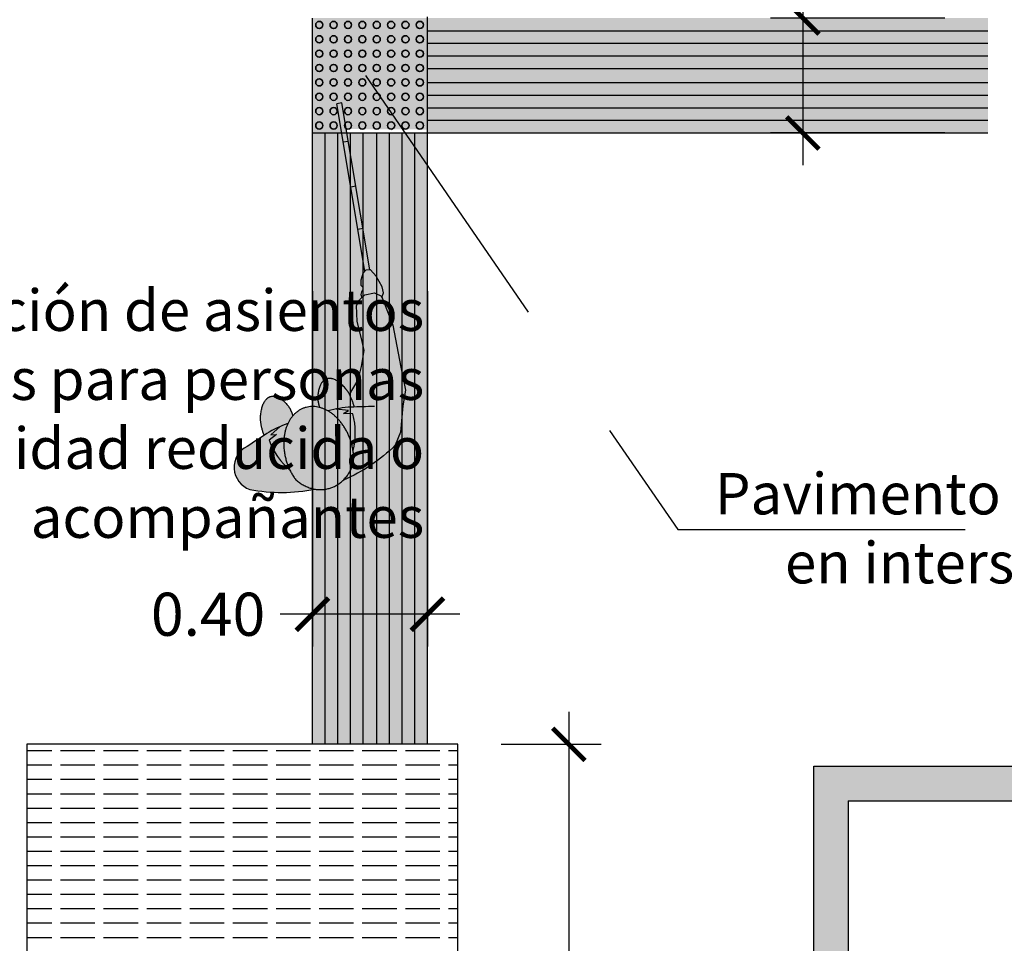
# Model space of a CAD drawing. Units: millimetres. Extents: x -4.8 to 15.4, y -1.8 to 10.7.
# Drawn here: x 1.5 to 5, y 1.4 to 4.7 of the extents above; entities that cross this region are included whole.
import ezdxf

# ---------------------------------------------------------------- set-up
doc = ezdxf.new("R2010")
doc.units = ezdxf.units.MM
doc.header["$MEASUREMENT"] = 0
doc.linetypes.add('LÍNEAS_OCULTAS2', pattern=[0.1875, 0.125, -0.0625])
doc.layers.add('Cotas', color=3, linetype='Continuous')
doc.layers.add('trama', color=254, linetype='Continuous')
doc.styles.add('Directriz', font='verdana.ttf', dxfattribs={"height": 0.144})
doc.styles.get("Standard").update_dxf_attribs({"font": 'arial.ttf'})
doc.dimstyles.new('1-75', dxfattribs={"dimscale": 0.075, "dimtxt": 2, "dimasz": 1.5, "dimexe": 1.5, "dimexo": 2, "dimgap": 0.75, "dimtad": 0, "dimtih": 1, "dimtoh": 1, "dimzin": 0, "dimdsep": 46, "dimtxsty": 'Standard', "dimblk1": 'ARCHTICK', "dimblk2": 'ARCHTICK', "dimsah": 1, "dimcen": 2.5, "dimdle": 1.5, "dimclrd": 256, "dimclre": 256, "dimclrt": 4, "dimadec": 0, "dimazin": 0, "dimtfac": 1, "dimtmove": 0, "dimatfit": 3, "dimfxl": 0.44, "dimtolj": 1, "dimtzin": 0, "dimarcsym": 0})
doc.dimstyles.new('directriz', dxfattribs={"dimscale": 0.075, "dimtxt": 0.144, "dimasz": 2.2, "dimexe": 1.5, "dimexo": 3, "dimgap": 0.75, "dimtad": 0, "dimtih": 1, "dimtoh": 1, "dimzin": 0, "dimdsep": 46, "dimtxsty": 'Directriz', "dimblk": 'ARCHTICK', "dimcen": 2.5, "dimdle": 1.5, "dimclrd": 256, "dimclre": 256, "dimclrt": 4, "dimadec": 0, "dimazin": 0, "dimtfac": 1, "dimtmove": 0, "dimatfit": 3, "dimfxl": 0.44, "dimtolj": 1, "dimtzin": 0, "dimarcsym": 0})

# ---------------------------------------------------------------- blocks, each defined once
blk = doc.blocks.new('_ArchTick')
at = {"color": 0, "linetype": 'ByBlock', "const_width": 0.15}
blk.add_lwpolyline([(-0.5, -0.5), (0.5, 0.5)], dxfattribs=at)
blk = doc.blocks.new('*D15')
at = {"layer": 'Cotas', "lineweight": -2, "transparency": 16777216}
for p, q in [((3.441296957659699, 2.247859428700668), (3.441296957659699, 1.268195376858921)), ((3.205497531435323, 2.135359428700668), (3.553796957659698, 2.135359428700668)), ((3.441296957659699, 0.02285942870066731), (3.441296957659699, 1.002523480542414)), ((3.205497531435323, 0.1353594287006673), (3.553796957659699, 0.1353594287006673))]:
    blk.add_line(p, q, dxfattribs=at)
at = {"layer": 'DEFPOINTS', "color": 0, "transparency": 16777216}
for p in [(3.055497531435323, 2.135359428700668), (3.441296957659699, 2.135359428700668), (3.055497531435323, 0.1353594287006673)]:
    blk.add_point(p, dxfattribs=at)
at = {"layer": 'Cotas', "lineweight": -2, "transparency": 16777216, "xscale": 0.1125, "yscale": 0.1125, "zscale": 0.1125}
for p, rotation in [((3.441296957659699, 2.135359428700668), 90), ((3.441296957659699, 0.1353594287006673), 270)]:
    blk.add_blockref('_ArchTick', p, dxfattribs=dict(at, rotation=rotation))
at = {"layer": 'Cotas', "color": 4, "transparency": 16777216, "insert": (3.441296957659698, 1.135359428700667), "char_height": 0.15, "attachment_point": 5}
blk.add_mtext('\\A1;2.00', dxfattribs=at)
blk = doc.blocks.new('*D12')
at = {"layer": 'Cotas', "lineweight": -2, "transparency": 16777216}
for p, q in [((2.549408671423407, 3.712913659937476), (2.549408671423407, 2.475529977953738)), ((2.949408671423043, 3.712913659937476), (2.949408671423043, 2.475529977953738)), ((2.549408671423407, 2.588029977953738), (2.436908671423407, 2.588029977953738)), ((3.061908671423043, 2.588029977953738), (2.549408671423407, 2.588029977953738))]:
    blk.add_line(p, q, dxfattribs=at)
at = {"layer": 'DEFPOINTS', "color": 0, "transparency": 16777216}
for p in [(2.549408671423407, 3.862913659937476), (2.949408671423043, 3.862913659937476), (2.549408671423407, 2.588029977953738)]:
    blk.add_point(p, dxfattribs=at)
at = {"layer": 'Cotas', "lineweight": -2, "transparency": 16777216, "xscale": 0.1125, "yscale": 0.1125, "zscale": 0.1125, "rotation": 180}
blk.add_blockref('_ArchTick', (2.549408671423407, 2.588029977953738), dxfattribs=at)
at = {"layer": 'Cotas', "lineweight": -2, "transparency": 16777216, "xscale": 0.1125, "yscale": 0.1125, "zscale": 0.1125}
blk.add_blockref('_ArchTick', (2.949408671423043, 2.588029977953738), dxfattribs=at)
at = {"layer": 'Cotas', "color": 4, "transparency": 16777216, "insert": (2.186098644138278, 2.588029977953738), "char_height": 0.15, "attachment_point": 5}
blk.add_mtext('\\A1;0.40', dxfattribs=at)
blk = doc.blocks.new('*D13')
at = {"layer": 'Cotas', "lineweight": -2, "transparency": 16777216}
for p, q in [((4.255898348565568, 4.775413659937432), (4.255898348565568, 4.150413659936887)), ((4.750068655007091, 4.662913659937432), (4.143398348565568, 4.662913659937432)), ((4.750068655007091, 4.262913659936887), (4.143398348565568, 4.262913659936887))]:
    blk.add_line(p, q, dxfattribs=at)
at = {"layer": 'DEFPOINTS', "color": 0, "transparency": 16777216}
for p in [(4.900068655007091, 4.662913659937432), (4.255898348565568, 4.262913659936887), (4.900068655007091, 4.262913659936887)]:
    blk.add_point(p, dxfattribs=at)
at = {"layer": 'Cotas', "lineweight": -2, "transparency": 16777216, "xscale": 0.1125, "yscale": 0.1125, "zscale": 0.1125}
for p, rotation in [((4.255898348565568, 4.662913659937432), 90), ((4.255898348565568, 4.262913659936887), 270)]:
    blk.add_blockref('_ArchTick', p, dxfattribs=dict(at, rotation=rotation))
at = {"layer": 'Cotas', "color": 4, "transparency": 16777216, "insert": (4.255699968758108, 4.918220534871352), "char_height": 0.15, "attachment_point": 5}
blk.add_mtext('\\A1;0.40', dxfattribs=at)
blk = doc.blocks.new('Invidente Planta')
at = {"true_color": 0xdbdbdb}
h = blk.add_hatch(color=254, dxfattribs=at)
h.dxf.hatch_style = 1
edge = h.paths.add_edge_path()
edge.add_spline(control_points=[(0.1294032431923736, 0.004235877597811352), (0.1154186234176615, -0.09215257109144454), (0.04359437261921537, -0.1344484510780605)], knot_values=[0.2324877632922755, 0.2324877632922755, 0.2324877632922755, 1.325189038780862, 1.325189038780862, 1.325189038780862], weights=[0.9383342639769456, 0.8240141885840936, 0.9972947817733647], degree=2, periodic=0)
edge.add_arc((0.1424799098914174, 0.2204527220887025), 0.3684198585808816, 254.4306543790221, 258.9683290363824)
edge.add_line((0.07198219043301649, -0.1411593127606943), (0.1143879955981246, -0.1359498556682279))
edge.add_line((0.1143879955981246, -0.1359498556682279), (0.09781018720856507, -0.1256177217292329))
edge.add_line((0.09781018720856507, -0.1256177217292329), (0.1300014062662908, -0.1236082116298007))
edge.add_arc((-0.1152865438992571, -0.06083243270897593), 0.2531935562282986, 345.644595508199, 374.8915570757844)
edge = h.paths.add_edge_path()
edge.add_arc((0.01987004873986886, 0.2579251326661236), 0.3684198584269696, 238.9460891368833, 247.0429412539232)
edge.add_line((-0.1238288497013633, -0.0813149278664212), (-0.1560772773894685, -0.05328940972636165))
edge.add_line((-0.1560772773894685, -0.05328940972636165), (-0.1365558571946162, -0.05399003537228352))
edge.add_line((-0.1365558571946162, -0.05399003537228352), (-0.1621237515992906, -0.03432800366328519))
edge.add_arc((0.07634968402457198, -0.1194008983892371), 0.2531935562278421, 131.1197132139283, 160.3666747789597, ccw=False)
edge.add_spline(control_points=[(-0.09015912823236637, 0.07133921892665537), (-0.08245744028816945, 0.08731821908955405), (-0.07246410086214006, 0.1012924403185762), (-0.04352132805560911, 0.1301743585821775), (-0.005046019859251944, 0.1370254146038771)], knot_values=[3.768504222529263, 3.768504222529263, 3.768504222529263, 4.000991985892677, 4.000991985892677, 4.605036018707484, 4.605036018707484, 4.605036018707484], weights=[0.9383342639620608, 0.9626574886415451, 1, 0.9227141126744719, 0.9345801239534466], degree=2, periodic=0)
edge.add_arc((-0.118701232907069, -0.4308766036739446), 0.5791633705966307, 78.6828104565008, 100.2603079838835)
edge.add_line((-0.2218621481844966, 0.1390251733016791), (-0.2625659947820552, 0.1116031499397244))
edge.add_line((-0.2625659947820552, 0.1116031499397244), (-0.3212778248264144, 0.04068812655191004))
edge.add_line((-0.3212778248264144, 0.04068812655191004), (-0.3602280825275602, 0.0012518747266375))
edge.add_line((-0.3602280825275602, 0.0012518747266375), (-0.391842767002278, -0.07377211558675272))
edge.add_line((-0.391842767002278, -0.07377211558675272), (-0.450873792298471, -0.2109663593136909))
edge.add_line((-0.450873792298471, -0.2109663593136909), (-0.4758949544773303, -0.3165940637203208))
edge.add_line((-0.4758949544773303, -0.3165940637203208), (-0.4622195526077605, -0.3400275330260474))
edge.add_line((-0.4622195526077605, -0.3400275330260474), (-0.4307971889864506, -0.352661790500167))
edge.add_line((-0.4307971889864506, -0.352661790500167), (-0.4058838277840637, -0.3489449714462882))
edge.add_line((-0.4058838277840637, -0.3489449714462882), (-0.3859954165256108, -0.3388452157422996))
edge.add_line((-0.3859954165256108, -0.3388452157422996), (-0.3563530530955471, -0.2916270734062681))
edge.add_line((-0.3563530530955471, -0.2916270734062681), (-0.3353188678665817, -0.2344847351025496))
edge.add_line((-0.3353188678665817, -0.2344847351025496), (-0.3198825293972947, -0.194480721432905))
edge.add_line((-0.3198825293972947, -0.194480721432905), (-0.280232545795681, -0.1529021941663559))
edge.add_line((-0.280232545795681, -0.1529021941663559), (-0.2440812075188148, -0.1220350925478079))
edge.add_line((-0.2440812075188148, -0.1220350925478079), (-0.1907431555659637, -0.09683841008512432))
edge.add_spline(control_points=[(-0.1907431555659636, -0.0968384100851243), (-0.188352540665061, -0.07561950037820946), (-0.1796937683123012, -0.05148886650488471)], knot_values=[0, 0, 0, 0.4194654275132886, 0.4194654275132886, 0.4194654275132886], weights=[0.9741414016673009, 0.9652807175091335, 1], degree=2, periodic=0)
edge.add_arc((-9.21654922226281, -13.92206400467488), 16.55468547447932, 56.875927820597724, 56.915246851424286, ccw=False)
edge = h.paths.add_edge_path(flags=17)
edge.add_spline(control_points=[(-0.09653958828464604, -0.09162026995157493), (-0.1324478319003391, -0.0163988467669126), (-0.09015912823236637, 0.07133921892665537)], knot_values=[2.675802947113297, 2.675802947113297, 2.675802947113297, 3.768504222529263, 3.768504222529263, 3.768504222529263], weights=[0.9972947817728947, 0.8240141885955297, 0.9383342639620608], degree=2, periodic=0)
edge.add_arc((0.07634968402457196, -0.1194008983892371), 0.2531935562278421, 131.1197132143254, 160.3666747789597)
edge.add_line((-0.1621237515992906, -0.03432800366328514), (-0.1365558571946162, -0.05399003537228352))
edge.add_line((-0.1365558571946162, -0.05399003537228352), (-0.1560772773894685, -0.05328940972636165))
edge.add_line((-0.1560772773894685, -0.05328940972636165), (-0.1238288497013632, -0.08131492786642125))
edge.add_arc((0.01987004873986994, 0.2579251326661232), 0.3684198584269694, 247.042941253923, 251.5806159116033)
at = {"true_color": 0xb8b8b8}
h = blk.add_hatch(color=9, dxfattribs=at)
h.dxf.hatch_style = 1
edge = h.paths.add_edge_path()
edge.add_spline(control_points=[(0.1314761984701578, 0.03896356570155213), (0.1348069617094865, -0.08172531975627084), (0.04267403409866244, -0.1349854443665004), (-0.04945889351216071, -0.18824556897673), (-0.09607668711372153, -0.09258001329778676), (-0.1426944807152823, 0.003085542381155549), (-0.07246410086214006, 0.1012924403185762), (-0.01899680389888569, 0.1546473179244963), (0.04898704185461167, 0.1338698815285193), (0.1169708876081081, 0.1130924451325424), (0.1314761984701853, 0.03896356570153969)], knot_values=[0, 0, 0, 1.333663995297559, 1.333663995297559, 2.667327990595118, 2.667327990595118, 4.000991985892677, 4.000991985892677, 5.048284972144904, 5.048284972144904, 6.09557795839713, 6.09557795839713, 6.09557795839713], weights=[1, 0.785785014349711, 1, 0.785785014349711, 1, 0.785785014349711, 1, 0.8660015440345868, 1, 0.8660015440345868, 1], degree=2, periodic=0)
at = {"true_color": 0xdbdbdb}
h = blk.add_hatch(color=254, dxfattribs=at)
h.dxf.hatch_style = 1
edge = h.paths.add_edge_path()
edge.add_arc((-0.1302180563226818, -0.4268051974311096), 0.5791633705966281, 44.59570108454129, 67.10837555291245)
edge.add_spline(control_points=[(0.09507028980019339, 0.1067445855714784), (0.1235503265015652, 0.07946845478209585), (0.1314761984701853, 0.03896356570153969)], knot_values=[5.486292329820428, 5.486292329820428, 5.486292329820428, 6.09557795839713, 6.09557795839713, 6.09557795839713], weights=[0.9347927717820337, 0.9220434639180028, 1], degree=2, periodic=0)
edge.add_spline(control_points=[(0.1314761984701578, 0.03896356570155213), (0.1319501450393981, 0.02179029966671298), (0.1294032431923746, 0.004235877597812632)], knot_values=[0, 0, 0, 0.232487763292266, 0.232487763292266, 0.232487763292266], weights=[1, 0.962657488652973, 0.9383342639769479], degree=2, periodic=0)
edge.add_arc((-0.1152865438992574, -0.06083243270897576), 0.2531935562282986, -13.665519315961717, 14.891557076040613, ccw=False)
edge.add_line((0.1307394758586806, -0.1206502771836773), (0.1349761085751693, -0.1476592622929003))
edge.add_arc((-0.1262024105185455, -16.70028434302189), 16.55468547819663, 88.85359890386633, 89.09602343585749, ccw=False)
edge.add_arc((0.2169993127526499, -0.068595286305972), 0.08120720762098735, 261.5095266802509, 396.6023891241774)
at = {"true_color": 0xb8b8b8}
h = blk.add_hatch(color=9, dxfattribs=at)
h.dxf.hatch_style = 1
edge = h.paths.add_edge_path()
edge.add_arc((-9.373593967448372, -13.81846845221601), 16.5546854782287, 56.22476240796209, 56.26408143865882, ccw=False)
edge.add_arc((-0.009803273853585814, 0.1946362703767264), 0.2991086677477401, 237.5619662175259, 253.1430846314315)
edge.add_spline(control_points=[(-0.09653958828373277, -0.09162026995188022), (-0.09676965164935414, -0.09304837188220638), (-0.09654200521744638, -0.09352933590411361), (-0.08870749834334024, -0.1073715672894044), (-0.07923643358741739, -0.118312900191814)], knot_values=[1.325189038780852, 1.325189038780852, 1.325189038780852, 1.333663995297559, 1.333663995297559, 1.579835438298246, 1.579835438298246, 1.579835438298246], weights=[0.9972947817733616, 0.9986387405710775, 1, 0.9604595967831182, 0.9355161507474297], degree=2, periodic=0)
edge.add_spline(control_points=[(-0.07923643358797339, -0.1183129001936702), (-0.08574956102662679, -0.13861727991873), (-0.09375149832644514, -0.1507141587414065)], knot_values=[2.41499954171093, 2.41499954171093, 2.41499954171093, 2.801661151933371, 2.801661151933371, 2.801661151933371], weights=[1, 0.9813697368062906, 1], degree=2, periodic=0)
edge.add_spline(control_points=[(-0.09375149832644514, -0.1507141587414065), (-0.127815175137961, -0.1959634699947337), (-0.1573555406194211, -0.1849459415178805), (-0.1847283072319792, -0.1740106232622471), (-0.1907742653423492, -0.1194753638022723)], knot_values=[0.6683593308037454, 0.6683593308037454, 0.6683593308037454, 1.541679436257338, 1.541679436257338, 2.414999541710929, 2.414999541710929, 2.414999541710929], weights=[1, 0.9061692295701206, 1, 0.9061692295701206, 1], degree=2, periodic=0)
edge.add_spline(control_points=[(-0.1907742653423492, -0.1194753638022723), (-0.1942296814274185, -0.09061505578932483), (-0.1796866963415908, -0.0514905567720465)], knot_values=[0, 0, 0, 0.6683593308037454, 0.6683593308037454, 0.6683593308037454], weights=[1, 0.9446796925573396, 1], degree=2, periodic=0)
h = blk.add_hatch(color=9, dxfattribs=at)
h.dxf.hatch_style = 1
edge = h.paths.add_edge_path()
edge.add_spline(control_points=[(0.1064532238783942, -0.210575847084554), (0.1247021945474351, -0.1881150595098662), (0.1349761085738574, -0.1476592622845327)], knot_values=[0, 0, 0, 0.6683593308037454, 0.6683593308037454, 0.6683593308037454], weights=[1, 0.9446796925573396, 1], degree=2, periodic=0)
edge.add_arc((-0.1262024105189923, -16.70028434302188), 16.55468547819663, 89.09602343586812, 89.13534246656467)
edge.add_arc((0.1424799098914207, 0.2204527220887016), 0.3684198585808817, 254.43065437902152, 267.06518115400047, ccw=False)
edge.add_spline(control_points=[(0.04359437261921606, -0.134448451078061), (0.043134716111493, -0.1347191336994529), (0.04267403409866244, -0.1349854443665004), (0.02876071460604468, -0.1430284442920957), (0.01432552804106013, -0.1469076006701444)], knot_values=[1.325189038780852, 1.325189038780852, 1.325189038780852, 1.333663995297559, 1.333663995297559, 1.579835438298246, 1.579835438298246, 1.579835438298246], weights=[0.9972947817733616, 0.9986387405710775, 1, 0.9604595967831182, 0.9355161507474297], degree=2, periodic=0)
edge.add_spline(control_points=[(0.01432552804046328, -0.1469076006719874), (0.008165907187255073, -0.1659465283937651), (0.00787335866673633, -0.1804475591558825)], knot_values=[2.41499954171093, 2.41499954171093, 2.41499954171093, 2.801661151933371, 2.801661151933371, 2.801661151933371], weights=[1, 0.9813697368062906, 1], degree=2, periodic=0)
edge.add_spline(control_points=[(0.00787335866673633, -0.1804475591558825), (0.01017846783500165, -0.237038377479549), (0.04019148155926633, -0.2462110489693137), (0.07020449528353101, -0.2553837204590783), (0.1064532238783942, -0.210575847084554)], knot_values=[0.6683593308037454, 0.6683593308037454, 0.6683593308037454, 1.541679436257338, 1.541679436257338, 2.414999541710929, 2.414999541710929, 2.414999541710929], weights=[1, 0.9061692295701206, 1, 0.9061692295701206, 1], degree=2, periodic=0)
at = {"true_color": 0xdbdbdb}
h = blk.add_hatch(color=254, dxfattribs=at)
h.dxf.hatch_style = 1
h.paths.add_polyline_path([(0.1307394758586806, -0.1206502771836764), (0.1300014062662909, -0.1236082116298007), (0.09781018720856505, -0.1256177217292329), (0.1143879955981246, -0.1359498556682279), (0.0719821904330189, -0.1411593127606947), (0.0753364185685319, -0.141795917538956), (0.07865456727358033, -0.142411179270133), (0.0826784424267677, -0.1431014918359663), (0.08819323820930602, -0.1439294970300891), (0.09361585142148154, -0.1447110876380746), (0.09896561921168168, -0.1453862766851612), (0.105474344420954, -0.1461087752011521), (0.1146331595926062, -0.1469041171743077), (0.118003176950765, -0.1471531561849027), (0.1236168662028563, -0.1474839270501951), (0.1349761085738574, -0.1476592622845327)])
at = {"true_color": 0xb8b8b8}
h = blk.add_hatch(color=9, dxfattribs=at)
h.dxf.hatch_style = 1
h.paths.add_polyline_path([(-0.4990632134123105, -0.38403717330229), (-0.4953592936401039, -0.4133417144014242), (-0.4819047141934485, -0.4217198298099856), (-0.4664496027356337, -0.4179707661690424), (-0.448016265195375, -0.4029556487745785), (-0.4387770244909008, -0.388523375256705), (-0.4403375624387253, -0.3784681531250111), (-0.4343096853672934, -0.3716242946263666), (-0.4273161286335645, -0.3678042808987234), (-0.4198255732307716, -0.3609660563510237), (-0.4164121993011964, -0.350515696951502), (-0.4307971889864506, -0.352661790500167), (-0.4622195526077606, -0.3400275330260474), (-0.4774125341346337, -0.3139936168261387), (-0.4881994280605157, -0.3224235839837064), (-0.4962278371431355, -0.3413946215318182)])
h = blk.add_hatch(color=9, dxfattribs=at)
h.dxf.hatch_style = 1
h.paths.add_polyline_path([(-0.4772259307728932, -0.4205848618187336), (-0.4819047141934485, -0.4217198298099856), (-0.4940777113446631, -0.4141397508186415), (-0.5385944164486292, -0.510259779816427), (-0.5385944164486292, -0.5530910886143987)])
h.paths.add_polyline_path([(-0.5385944164486292, -0.510259779816427), (-0.7417864404716825, -0.9489899867264082), (-0.7254531176660892, -0.9565545466031145), (-0.5385944164486292, -0.5530910886143987)])
at = {"color": 6}
for p, q in [((-0.4940777113446631, -0.4141397508186406), (-0.7417864404716825, -0.9489899867264082)), ((-0.4772259307728932, -0.4205848618187318), (-0.7254531176660892, -0.9565545466031145)), ((-0.4953592936401039, -0.4133417144014242), (-0.4819047141934485, -0.4217198298099856)), ((-0.4819047141934485, -0.4217198298099856), (-0.4664496027356337, -0.4179707661690424)), ((-0.5556044841138936, -0.5463865289123913), (-0.5392711613083003, -0.5539510887890975)), ((-0.6185651266912169, -0.6818559402876279), (-0.6022318038856236, -0.6894205001643341)), ((-0.6843305564179625, -0.8261195137532784), (-0.6679972336123692, -0.8336840736299846)), ((-0.7417864404716825, -0.9489899867264082), (-0.7254531176660892, -0.9565545466031145))]:
    blk.add_line(p, q, dxfattribs=at)
for points in [[(-0.1907431555659631, -0.09683841008512406), (-0.244081207518815, -0.122035092547808), (-0.2802325457956814, -0.152902194166356), (-0.3198825293972947, -0.194480721432905), (-0.3353188678665804, -0.2344847351025479), (-0.356353053095547, -0.2916270734062678), (-0.3859954165256108, -0.3388452157422996), (-0.4058838277840637, -0.3489449714462882), (-0.4307971889864506, -0.352661790500167), (-0.4622195526077606, -0.3400275330260474), (-0.4758949544773303, -0.3165940637203208), (-0.4508737922984709, -0.2109663593136908), (-0.3918427670022746, -0.07377211558674546), (-0.3602280825275601, 0.001251874726637681), (-0.3212778248264145, 0.04068812655190968), (-0.2625659947820553, 0.1116031499397243), (-0.2218621481844965, 0.139025173301679, -0.09442876917674278), (-0.005046019863867102, 0.1370254146258274)], [(0.04359437261921428, -0.1344484510780601, 0.05518443891398851), (0.1236168662027799, -0.1474839270501915, -0.001229338823141085), (0.2050094775472084, -0.1489124975458083, 0.6687648872257516), (0.2821918591579102, -0.02017481064952875, 0.09854724293032169), (0.09507028980026622, 0.1067445855714082)], [(-0.09015912821822614, 0.07133921894530282, 0.1283112310403455), (-0.1621237515992906, -0.03432800366328514), (-0.1365558571946162, -0.05399003537228353), (-0.1560772773894685, -0.05328940972636165), (-0.1238288497024245, -0.08131492786549899)], [(0.0719821904286908, -0.1411593127612258), (0.1143879955981246, -0.1359498556682279), (0.09781018720856505, -0.1256177217292329), (0.1300014062662909, -0.1236082116298007, 0.1283112310406462), (0.1294032431943481, 0.004235877608864236)], [(-0.2384623606429974, -0.01337724193026713, -0.00122933882436447), (-0.1701772626566918, -0.05769364293869828, 0.05518443891352443), (-0.09653958828373188, -0.09162026995187933)]]:
    blk.add_lwpolyline(points, format="xyb", dxfattribs=at)
for points in [[(-0.4747942569424923, -0.3119474308813412), (-0.4881994280605157, -0.3224235839837064), (-0.4962278371431355, -0.3413946215318182), (-0.4990632134123105, -0.38403717330229), (-0.4953592936401039, -0.4133417144014242)], [(-0.4664496027356337, -0.4179707661690424), (-0.448016265195375, -0.4029556487745785), (-0.4387770244909008, -0.388523375256705), (-0.4403375624387253, -0.3784681531250111), (-0.4343096853672934, -0.3716242946263666), (-0.4273161286335645, -0.3678042808987234), (-0.4198255732307716, -0.3609660563510237), (-0.4164121993011962, -0.3505156969515015)]]:
    blk.add_lwpolyline(points, dxfattribs=at)
for points, weights, knots in [([(0.1314761984701578, 0.03896356570155213), (0.1348069617094865, -0.08172531975627084), (0.04267403409866244, -0.1349854443665004), (-0.04945889351216071, -0.18824556897673), (-0.09607668711372153, -0.09258001329778676), (-0.1426944807152823, 0.003085542381155549), (-0.07246410086214006, 0.1012924403185762), (-0.01899680389888569, 0.1546473179244963), (0.04898704185461167, 0.1338698815285193), (0.1169708876081081, 0.1130924451325424), (0.1314761984701853, 0.03896356570153969)], [1, 0.785785014349711, 1, 0.785785014349711, 1, 0.785785014349711, 1, 0.8660015440345868, 1, 0.8660015440345868, 1], [0, 0, 0, 1.333663995297559, 1.333663995297559, 2.667327990595118, 2.667327990595118, 4.000991985892677, 4.000991985892677, 5.048284972144904, 5.048284972144904, 6.09557795839713, 6.09557795839713, 6.09557795839713]), ([(-0.1796937683123012, -0.05148886650488471), (-0.1937911746084993, -0.09077611601764435), (-0.1912163352449205, -0.1196011417974532), (-0.1862097279711419, -0.1770176004543424), (-0.1561967142468781, -0.1861902719441071), (-0.1261837005226116, -0.1953629434338717), (-0.0926364700332627, -0.1497294297261256), (-0.08477252733557705, -0.1375423922252619), (-0.07923643358741739, -0.118312900191814)], [1, 0.9446796925574377, 1, 0.9061692295701096, 1, 0.9061692295701096, 1, 0.9813697368059877, 1], [0, 0, 0, 0.6683593308031477, 0.6683593308031477, 1.541679436256791, 1.541679436256791, 2.414999541710435, 2.414999541710435, 2.80166115193603, 2.80166115193603, 2.80166115193603]), ([(0.1349761085738574, -0.1476592622845327), (0.1247021945474351, -0.1881150595098653), (0.1064532238783942, -0.210575847084554), (0.07020449528353101, -0.2553837204590783), (0.04019148155926633, -0.2462110489693137), (0.01017846783500165, -0.237038377479549), (0.00787335866673633, -0.1804475591558825), (0.008165907187255073, -0.1659465283937651), (0.01432552804046328, -0.1469076006719874)], [1, 0.9446796925573396, 1, 0.9061692295701206, 1, 0.9061692295701206, 1, 0.9813697368062906, 1], [0, 0, 0, 0.6683593308037454, 0.6683593308037454, 1.541679436257337, 1.541679436257337, 2.414999541710929, 2.414999541710929, 2.801661151933371, 2.801661151933371, 2.801661151933371])]:
    blk.add_rational_spline(points, weights, degree=2, knots=knots, dxfattribs=at)
blk = doc.blocks.new('A$C30CA19F8')
at = {"color": 9, "true_color": 0xb8b8b8, "rotation": 214.4050369643357}
blk.add_blockref('Invidente Planta', (0.4263029355888648, -0.6977087888869846), dxfattribs=at)

msp = doc.modelspace()

# ---------------------------------------------------------------- hatches: boundary and pattern name
h = msp.add_hatch(color=253)
h.dxf.hatch_style = 1
h.paths.add_polyline_path([(2.949408671423043, 4.662913659937431), (2.549408671423407, 4.662913659937431), (2.549408671423407, 4.26291365993734), (2.650836497065296, 4.26291365993732), (2.633765593886699, 4.364333121558548), (2.651515903143669, 4.367320850007035), (2.666507881752298, 4.278252428540595, -1.711891859942536), (2.685421551152948, 4.288917305899076, -0.4142135623731518), (2.67295790675689, 4.27645366150302), (2.949408671423043, 4.274772944102918)])
h.paths.add_polyline_path([(2.835421551153039, 4.438917305899167, -1), (2.810494262360927, 4.438917305899167, -1)], flags=16)
h.paths.add_polyline_path([(2.835421551153039, 4.388917305899213, -1), (2.810494262360927, 4.388917305899213, -1)], flags=16)
h.paths.add_polyline_path([(2.885421551152766, 4.388917305899213, -1), (2.860494262360654, 4.388917305899213, -1)], flags=16)
h.paths.add_polyline_path([(2.660494262360836, 4.438917305899167, -1), (2.685421551152948, 4.438917305899167, -1)], flags=16)
h.paths.add_polyline_path([(2.760494262360745, 4.588917305899031, -1), (2.785421551152857, 4.588917305899031, -1)], flags=16)
h.paths.add_polyline_path([(2.835421551153039, 4.588917305899031, -1), (2.810494262360927, 4.588917305899031, -1)], flags=16)
h.paths.add_polyline_path([(2.760494262360745, 4.338917305899031, -1), (2.785421551152857, 4.338917305899031, -1)], flags=16)
h.paths.add_polyline_path([(2.835421551153039, 4.338917305899031, -1), (2.810494262360927, 4.338917305899031, -1)], flags=16)
h.paths.add_polyline_path([(2.935421551152948, 4.488917305899122, -1), (2.910494262360836, 4.488917305899122, -1)], flags=16)
h.paths.add_polyline_path([(2.710494262361018, 4.588917305899031, -1), (2.73542155115313, 4.588917305899031, -1)], flags=16)
h.paths.add_polyline_path([(2.710494262361018, 4.338917305899031, -1), (2.73542155115313, 4.338917305899031, -1)], flags=16)
h.paths.add_polyline_path([(2.660494262360836, 4.338917305899031, -1), (2.685421551152948, 4.338917305899031, -1)], flags=16)
h.paths.add_polyline_path([(2.835421551153039, 4.288917305899076, -1), (2.810494262360927, 4.288917305899076, -1)], flags=16)
h.paths.add_polyline_path([(2.610494262360654, 4.388917305899213, -1), (2.635421551152766, 4.388917305899213, -1)], flags=16)
h.paths.add_polyline_path([(2.710494262361018, 4.288917305899076, -1), (2.73542155115313, 4.288917305899076, -1)], flags=16)
h.paths.add_polyline_path([(2.885421551152766, 4.288917305899076, -1), (2.860494262360654, 4.288917305899076, -1)], flags=16)
h.paths.add_polyline_path([(2.560494262360927, 4.388917305899213, -1), (2.585421551153039, 4.388917305899213, -1)], flags=16)
h.paths.add_polyline_path([(2.610494262360654, 4.638917305899213, -1), (2.635421551152766, 4.638917305899213, -1)], flags=16)
h.paths.add_polyline_path([(2.560494262360927, 4.638917305899213, -1), (2.585421551153039, 4.638917305899213, -1)], flags=16)
at = {"transparency": 33554610}
h = msp.add_hatch(color=253, dxfattribs=at)
h.dxf.hatch_style = 1
h.paths.add_polyline_path([(4.90006865500709, 4.618913659937107), (4.90006865500709, 4.662913659937203), (2.949408671423043, 4.662913659937431), (2.949408671423043, 4.618913659937107)])
h.paths.add_polyline_path([(4.90006865500709, 4.530913659936914), (4.90006865500709, 4.57491365993701), (2.949408671423043, 4.574913659937238), (2.949408671423043, 4.530913659936914)])
h.paths.add_polyline_path([(4.90006865500709, 4.438913659937498), (4.90006865500709, 4.486913659936818), (2.949408671423043, 4.486913659937045), (2.949408671423043, 4.438913659937498)])
h.paths.add_polyline_path([(4.90006865500709, 4.350913659937305), (4.90006865500709, 4.394913659937401), (2.949408671423043, 4.394913659937629), (2.949408671423043, 4.350913659937532)])
h.paths.add_polyline_path([(4.90006865500709, 4.262913659937112), (4.90006865500709, 4.306913659937209), (2.949408671423043, 4.306913659936981), (2.949408671423043, 4.26291365993734)])
h = msp.add_hatch(color=254)
h.dxf.hatch_style = 1
h.paths.add_polyline_path([(2.560494262360862, 4.638917305899213, 1), (2.585421551153104, 4.638917305899213, 1)])
h.paths.add_polyline_path([(2.610494262361044, 4.638917305899213, 1), (2.635421551152831, 4.638917305899213, 1)])
h.paths.add_polyline_path([(2.660494262360771, 4.638917305899213, 1), (2.685421551153013, 4.638917305899213, 1)])
h.paths.add_polyline_path([(2.735421551153195, 4.638917305899213, 1), (2.710494262360953, 4.638917305899213, 1)])
h.paths.add_polyline_path([(2.76049426236068, 4.638917305899213, 1), (2.785421551152922, 4.638917305899213, 1)])
h.paths.add_polyline_path([(2.835421551153104, 4.638917305899213, 1), (2.810494262360862, 4.638917305899213, 1)])
h.paths.add_polyline_path([(2.860494262361044, 4.638917305899213, 1), (2.885421551152831, 4.638917305899213, 1)])
h.paths.add_polyline_path([(2.910494262360771, 4.638917305899213, 1), (2.935421551153013, 4.638917305899213, 1)])
h.paths.add_polyline_path([(2.585421551153104, 4.588917305899031, 1), (2.560494262360862, 4.588917305899031, 1)])
h.paths.add_polyline_path([(2.635421551152831, 4.588917305899031, 1), (2.610494262361044, 4.588917305899031, 1)])
h.paths.add_polyline_path([(2.685421551153013, 4.588917305899031, 1), (2.660494262360771, 4.588917305899031, 1)])
h.paths.add_polyline_path([(2.735421551153195, 4.588917305899031, 1), (2.710494262360953, 4.588917305899031, 1)])
h.paths.add_polyline_path([(2.76049426236068, 4.588917305899031, 1), (2.785421551152922, 4.588917305899031, 1)])
h.paths.add_polyline_path([(2.835421551153104, 4.588917305899031, 1), (2.810494262360862, 4.588917305899031, 1)])
h.paths.add_polyline_path([(2.885421551152831, 4.588917305899031, 1), (2.860494262361044, 4.588917305899031, 1)])
h.paths.add_polyline_path([(2.935421551153013, 4.588917305899031, 1), (2.910494262360771, 4.588917305899031, 1)])
h.paths.add_polyline_path([(2.560494262360862, 4.538917305899076, 1), (2.585421551153104, 4.538917305899076, 1)])
h.paths.add_polyline_path([(2.635421551152831, 4.538917305899076, 1), (2.610494262361044, 4.538917305899076, 1)])
h.paths.add_polyline_path([(2.685421551153013, 4.538917305899076, 1), (2.660494262360771, 4.538917305899076, 1)])
h.paths.add_polyline_path([(2.735421551153195, 4.538917305899076, 1), (2.710494262360953, 4.538917305899076, 1)])
h.paths.add_polyline_path([(2.785421551152922, 4.538917305899076, 1), (2.76049426236068, 4.538917305899076, 1)])
h.paths.add_polyline_path([(2.835421551153104, 4.538917305899076, 1), (2.810494262360862, 4.538917305899076, 1)])
h.paths.add_polyline_path([(2.885421551152831, 4.538917305899076, 1), (2.860494262361044, 4.538917305899076, 1)])
h.paths.add_polyline_path([(2.935421551153013, 4.538917305899076, 1), (2.910494262360771, 4.538917305899076, 1)])
h.paths.add_polyline_path([(2.560494262360862, 4.488917305899122, 1), (2.585421551153104, 4.488917305899122, 1)])
h.paths.add_polyline_path([(2.635421551152831, 4.488917305899122, 1), (2.610494262361044, 4.488917305899122, 1)])
h.paths.add_polyline_path([(2.685421551153013, 4.488917305899122, 1), (2.660494262360771, 4.488917305899122, 1)])
h.paths.add_polyline_path([(2.735421551153195, 4.488917305899122, 1), (2.710494262360953, 4.488917305899122, 1)])
h.paths.add_polyline_path([(2.76049426236068, 4.488917305899122, 1), (2.785421551152922, 4.488917305899122, 1)])
h.paths.add_polyline_path([(2.835421551153104, 4.488917305899122, 1), (2.810494262360862, 4.488917305899122, 1)])
h.paths.add_polyline_path([(2.860494262361044, 4.488917305899122, 1), (2.885421551152831, 4.488917305899122, 1)])
h.paths.add_polyline_path([(2.910494262360771, 4.488917305899122, 1), (2.935421551153013, 4.488917305899122, 1)])
h.paths.add_polyline_path([(2.560494262360862, 4.438917305899167, 1), (2.585421551153104, 4.438917305899167, 1)])
h.paths.add_polyline_path([(2.610494262361044, 4.438917305899167, 1), (2.635421551152831, 4.438917305899167, 1)])
h.paths.add_polyline_path([(2.685421551153013, 4.438917305899167, 1), (2.660494262360771, 4.438917305899167, 1)])
h.paths.add_polyline_path([(2.735421551153195, 4.438917305899167, 1), (2.710494262360953, 4.438917305899167, 1)])
h.paths.add_polyline_path([(2.785421551152922, 4.438917305899167, 1), (2.76049426236068, 4.438917305899167, 1)])
h.paths.add_polyline_path([(2.835421551153104, 4.438917305899167, 1), (2.810494262360862, 4.438917305899167, 1)])
h.paths.add_polyline_path([(2.885421551152831, 4.438917305899167, 1), (2.860494262361044, 4.438917305899167, 1)])
h.paths.add_polyline_path([(2.935421551153013, 4.438917305899167, 1), (2.910494262360771, 4.438917305899167, 1)])
h.paths.add_polyline_path([(2.910494262360771, 4.388917305899213, 1), (2.935421551153013, 4.388917305899213, 1)])
h.paths.add_polyline_path([(2.885421551152831, 4.388917305899213, 1), (2.860494262361044, 4.388917305899213, 1)])
h.paths.add_polyline_path([(2.835421551153104, 4.388917305899213, 1), (2.810494262360862, 4.388917305899213, 1)])
h.paths.add_polyline_path([(2.785421551152922, 4.388917305899213, 1), (2.76049426236068, 4.388917305899213, 1)])
h.paths.add_polyline_path([(2.710494262360953, 4.388917305899213, 1), (2.735421551153195, 4.388917305899213, 1)])
h.paths.add_polyline_path([(2.685421551153013, 4.388917305899213, 1), (2.660494262360771, 4.388917305899213, 1)])
h.paths.add_polyline_path([(2.635421551152831, 4.388917305899213, 1), (2.610494262361044, 4.388917305899213, 1)])
h.paths.add_polyline_path([(2.585421551153104, 4.388917305899213, 1), (2.560494262360862, 4.388917305899213, 1)])
h.paths.add_polyline_path([(2.585421551153104, 4.338917305899031, 1), (2.560494262360862, 4.338917305899031, 1)])
h.paths.add_polyline_path([(2.635421551152831, 4.338917305899031, 1), (2.610494262361044, 4.338917305899031, 1)])
h.paths.add_polyline_path([(2.660494262360771, 4.338917305899031, 1), (2.685421551153013, 4.338917305899031, 1)])
h.paths.add_polyline_path([(2.710494262360953, 4.338917305899031, 1), (2.735421551153195, 4.338917305899031, 1)])
h.paths.add_polyline_path([(2.76049426236068, 4.338917305899031, 1), (2.785421551152922, 4.338917305899031, 1)])
h.paths.add_polyline_path([(2.810494262360862, 4.338917305899031, 1), (2.835421551153104, 4.338917305899031, 1)])
h.paths.add_polyline_path([(2.860494262361044, 4.338917305899031, 1), (2.885421551152831, 4.338917305899031, 1)])
h.paths.add_polyline_path([(2.910494262360771, 4.338917305899031, 1), (2.935421551153013, 4.338917305899031, 1)])
h.paths.add_polyline_path([(2.910494262360771, 4.288917305899076, 1), (2.935421551153013, 4.288917305899076, 1)])
h.paths.add_polyline_path([(2.885421551152831, 4.288917305899076, 1), (2.860494262361044, 4.288917305899076, 1)])
h.paths.add_polyline_path([(2.835421551153104, 4.288917305899076, 1), (2.810494262360862, 4.288917305899076, 1)])
h.paths.add_polyline_path([(2.76049426236068, 4.288917305899076, 1), (2.785421551152922, 4.288917305899076, 1)])
h.paths.add_polyline_path([(2.735421551153195, 4.288917305899076, 1), (2.710494262360953, 4.288917305899076, 1)])
h.paths.add_polyline_path([(2.685421551153013, 4.288917305899076, 0.7019913580541385), (2.663371985061076, 4.296883015966159), (2.666507881752295, 4.278252428540782, 0.584149047853241)])
h.paths.add_polyline_path([(2.663371985061076, 4.296883015966159, 0.1750940981783661), (2.660494262360771, 4.288917305899076, 0.2625074658917346), (2.666507881752295, 4.278252428540782)])
h.paths.add_polyline_path([(2.635421551152831, 4.288917305899076, 1), (2.610494262361044, 4.288917305899076, 1)])
h.paths.add_polyline_path([(2.585421551153104, 4.288917305899076, 1), (2.560494262360862, 4.288917305899076, 1)])
h = msp.add_hatch(color=254, dxfattribs=at)
h.dxf.hatch_style = 1
h.paths.add_polyline_path([(4.90006865500709, 4.57491365993701), (4.90006865500709, 4.618913659937107), (2.949408671423043, 4.618913659937107), (2.949408671423043, 4.574913659937238)])
h.paths.add_polyline_path([(4.90006865500709, 4.486913659936818), (4.90006865500709, 4.530913659936914), (2.949408671423043, 4.530913659936914), (2.949408671423043, 4.486913659937045)])
h.paths.add_polyline_path([(4.90006865500709, 4.394913659937401), (4.90006865500709, 4.438913659937498), (2.949408671423043, 4.438913659937498), (2.949408671423043, 4.394913659937629)])
h.paths.add_polyline_path([(4.90006865500709, 4.306913659937209), (4.90006865500709, 4.350913659937305), (2.949408671423043, 4.350913659937532), (2.949408671423043, 4.306913659936981)])
h = msp.add_hatch(color=253, dxfattribs=at)
h.dxf.hatch_style = 1
h.paths.add_polyline_path([(2.949408671423043, 4.26291365993734), (2.905408671423629, 4.26291365993734), (2.905408671423174, 2.135359428700667), (2.949408671423043, 2.135359428700667)])
h.paths.add_polyline_path([(2.861408671422851, 4.26291365993734), (2.817408671423436, 4.26291365993734), (2.817408671423436, 2.135359428700667), (2.861408671423305, 2.135359428700667)])
h.paths.add_polyline_path([(2.773408671423567, 4.26291365993734), (2.725408671422883, 4.26291365993734), (2.725408671422883, 2.135359428700667), (2.773408671423567, 2.135359428700667)])
h.paths.add_polyline_path([(2.681408671423014, 4.26291365993734), (2.637408671422691, 4.26291365993734), (2.637408671423145, 2.135359428700667), (2.681408671423014, 2.135359428700667)])
h.paths.add_polyline_path([(2.593408671423276, 4.26291365993734), (2.549408671423407, 4.26291365993734), (2.549408671423407, 2.135359428700667), (2.593408671423276, 2.135359428700667)])
h = msp.add_hatch(color=254, dxfattribs=at)
h.dxf.hatch_style = 1
h.paths.add_polyline_path([(2.905408671423629, 4.26291365993734), (2.861408671422851, 4.26291365993734), (2.861408671423305, 2.135359428700667), (2.905408671423174, 2.135359428700667)])
h.paths.add_polyline_path([(2.817408671423436, 4.26291365993734), (2.773408671423567, 4.26291365993734), (2.773408671423567, 2.135359428700667), (2.817408671423436, 2.135359428700667)])
h.paths.add_polyline_path([(2.725408671422883, 4.26291365993734), (2.681408671423014, 4.26291365993734), (2.681408671423014, 2.135359428700667), (2.725408671422883, 2.135359428700667)])
h.paths.add_polyline_path([(2.637408671422691, 4.26291365993734), (2.593408671423276, 4.26291365993734), (2.593408671423276, 2.135359428700667), (2.637408671423145, 2.135359428700667)])
h = msp.add_hatch()
h.set_pattern_fill('ACAD_ISO02W100', color=253, scale=0.01)
h.set_pattern_definition([(0, (-16.02748709917569, 5.563469703106648), (0, 0.05), [0.12, -0.03])])
h.paths.add_polyline_path([(3.055497531435321, 2.135359428700667), (1.555497531435321, 2.135359428700667), (1.555497531435321, 0.1353594287006672), (3.055497531435321, 0.1353594287006672)])
at = {"layer": 'trama'}
h = msp.add_hatch(color=253, dxfattribs=at)
h.dxf.hatch_style = 1
h.paths.add_polyline_path([(2.199560291302532, 7.1873455997777), (1.940970158163509, 7.1873455997777), (1.940970158163509, 8.960332505283759), (0.539560291302223, 8.960332505283304), (0.539560291302223, 7.187345599777245), (-2.856718007571708, 7.187345599777245), (-2.856718007571708, 7.052249028676897), (0.5260360866691371, 7.052249028676897), (0.8402652247323203, 7.052249028676897), (0.8402652247323203, 7.077485501160254), (0.514750695998373, 7.077485501160254), (0.5147506959992825, 7.123542901305655), (0.779691223275222, 7.123542901305655), (0.779691223275222, 7.169600301451055), (0.8402652247323203, 7.169600301451055), (0.8402652247323203, 7.187345599777245), (0.6595602913021139, 7.187345599777245), (0.6595602913021139, 8.648755466638477), (1.820970158163618, 8.648755466638931), (1.820970158163618, 7.187345599777245), (1.640265224732502, 7.187345599777245), (1.640265224732502, 7.169600301451055), (1.800839226189964, 7.169600301451055), (1.800839226189964, 7.123542901305655), (1.970265224732429, 7.123542901305655), (1.970265224732429, 7.077485501160254), (1.640265224732502, 7.077485501160254), (1.640265224732502, 7.052249028676897), (2.50026522473263, 7.052249028678943), (2.50026522473263, 7.077485501160254), (2.174750695998682, 7.077485501160254), (2.174750695999592, 7.123542901305655), (2.439691223275531, 7.123542901305655), (2.439691223275531, 7.169600301451055), (2.50026522473263, 7.169600301451055), (2.50026522473263, 7.187345599777245), (2.319560291302423, 7.187345599777245), (2.319560291302423, 8.648755466638477), (3.480970158163927, 8.648755466638931), (3.480970158163927, 7.187345599777245), (3.300265224732811, 7.187345599777245), (3.300265224732811, 7.169600301451055), (3.460839226190274, 7.169600301451055), (3.460839226190274, 7.123542901305655), (3.630265224732739, 7.123542901305655), (3.630265224732739, 7.077485501160254), (3.300265224732811, 7.077485501160254), (3.300265224732811, 7.052249028676897), (3.664441192691356, 7.052249028677807), (7.087371350098692, 7.052249028676897), (7.087371350098692, 2.058762496892541), (4.293833111149524, 2.058762496892541), (4.293833111149524, 0.1199999999998909), (3.237335253216315, 0.1199999999998926), (3.237335253216315, 0), (4.413833111149415, 1.77635683940025e-15), (4.413833111149415, 1.93876249689265), (7.207371350098583, 1.938762496892651), (7.207371350098583, 7.1873455997777), (3.600970158163818, 7.1873455997777), (3.600970158163818, 8.960332505283759), (2.199560291302532, 8.960332505283304)])

# ---------------------------------------------------------------- linework, layer by layer
at = {"color": 4}
for p, q in [((2.549408671423407, 4.26291365993734), (2.549408671423407, 4.662913659937431)), ((2.949408671423043, 4.26291365993734), (2.949408671423043, 4.667452030483901)), ((2.949408671423043, 4.618913659936879), (4.90006865500709, 4.618913659936879)), ((2.949408671423043, 4.574913659937238), (4.90006865500709, 4.574913659937238)), ((2.949408671423043, 4.530913659936687), (4.90006865500709, 4.530913659937141)), ((2.949408671423043, 4.486913659936818), (4.90006865500709, 4.486913659936818)), ((2.949408671423043, 4.438913659937498), (4.90006865500709, 4.438913659937498)), ((2.949408671423043, 4.394913659937401), (4.90006865500709, 4.394913659937401)), ((2.949408671423043, 4.35091365993776), (4.90006865500709, 4.350913659937532)), ((2.949408671423043, 4.306913659936981), (4.90006865500709, 4.306913659937209)), ((2.549408671423407, 2.135359428700667), (2.549408671423407, 4.26291365993734)), ((2.549408671423407, 4.26291365993734), (4.90006865500709, 4.262913659936885)), ((2.593408671423731, 2.135359428700667), (2.593408671423731, 4.26291365993734)), ((2.637408671423145, 2.135359428700667), (2.637408671423145, 4.26291365993734)), ((2.681408671423014, 2.135359428700667), (2.68140867142256, 4.26291365993734)), ((2.725408671422883, 2.135359428700667), (2.725408671422883, 4.26291365993734)), ((2.773408671424022, 2.135359428700667), (2.773408671423113, 4.26291365993734)), ((2.817408671423436, 2.135359428700667), (2.817408671423436, 4.26291365993734)), ((2.861408671423305, 2.135359428700667), (2.861408671423305, 4.26291365993734)), ((2.905408671423174, 2.135359428700667), (2.905408671423629, 4.26291365993734)), ((2.949408671423043, 2.135359428700667), (2.949408671423043, 4.26291365993734))]:
    msp.add_line(p, q, dxfattribs=at)
msp.add_line((4.413833111149415, 1.93876249689265), (7.207371350098583, 1.93876249689265))
for points in [[(4.293833111149524, 0.1199999999994361), (4.293833111149524, 2.058762496892541), (7.087371350098692, 2.058762496892541), (7.087371350098692, 7.052249028676897), (3.30252568251808, 7.052249028676897)], [(4.413833111149415, 1.93876249689265), (4.413833111149415, 0), (3.237335253216315, 0), (3.237335253216315, 0.1199999999994361)]]:
    msp.add_lwpolyline(points)
msp.add_lwpolyline([(1.555497531435321, 0.1353594287006672), (3.055497531435321, 0.1353594287006672), (3.055497531435321, 2.135359428700667), (1.555497531435321, 2.135359428700667)], close=True, dxfattribs=at)
at = {"color": 4, "lineweight": 35}
for centre in [(2.572957906756983, 4.638917305899213), (2.62295790675671, 4.638917305899213), (2.672957906756892, 4.638917305899213), (2.722957906757074, 4.638917305899213), (2.772957906756801, 4.638917305899213), (2.822957906756983, 4.638917305899213), (2.87295790675671, 4.638917305899213), (2.922957906756892, 4.638917305899213), (2.572957906756983, 4.588917305899031), (2.62295790675671, 4.588917305899031), (2.672957906756892, 4.588917305899031), (2.722957906757074, 4.588917305899031), (2.772957906756801, 4.588917305899031), (2.822957906756983, 4.588917305899031), (2.87295790675671, 4.588917305899031), (2.922957906756892, 4.588917305899031), (2.572957906756983, 4.538917305899076), (2.62295790675671, 4.538917305899076), (2.672957906756892, 4.538917305899076), (2.722957906757074, 4.538917305899076), (2.772957906756801, 4.538917305899076), (2.822957906756983, 4.538917305899076), (2.87295790675671, 4.538917305899076), (2.922957906756892, 4.538917305899076), (2.572957906756983, 4.488917305899122), (2.62295790675671, 4.488917305899122), (2.672957906756892, 4.488917305899122), (2.722957906757074, 4.488917305899122), (2.772957906756801, 4.488917305899122), (2.822957906756983, 4.488917305899122), (2.87295790675671, 4.488917305899122), (2.922957906756892, 4.488917305899122), (2.572957906756983, 4.438917305899167), (2.62295790675671, 4.438917305899167), (2.672957906756892, 4.438917305899167), (2.722957906757074, 4.438917305899167), (2.772957906756801, 4.438917305899167), (2.822957906756983, 4.438917305899167), (2.87295790675671, 4.438917305899167), (2.922957906756892, 4.438917305899167), (2.572957906756983, 4.388917305899213), (2.62295790675671, 4.388917305899213), (2.672957906756892, 4.388917305899213), (2.722957906757074, 4.388917305899213), (2.772957906756801, 4.388917305899213), (2.822957906756983, 4.388917305899213), (2.87295790675671, 4.388917305899213), (2.922957906756892, 4.388917305899213), (2.572957906756983, 4.338917305899031), (2.62295790675671, 4.338917305899031), (2.672957906756892, 4.338917305899031), (2.722957906757074, 4.338917305899031), (2.772957906756801, 4.338917305899031), (2.822957906756983, 4.338917305899031), (2.87295790675671, 4.338917305899031), (2.922957906756892, 4.338917305899031), (2.572957906756983, 4.288917305899076), (2.62295790675671, 4.288917305899076), (2.672957906756892, 4.288917305899076), (2.722957906757074, 4.288917305899076), (2.772957906756801, 4.288917305899076), (2.822957906756983, 4.288917305899076), (2.87295790675671, 4.288917305899076), (2.922957906756892, 4.288917305899076)]:
    msp.add_circle(centre, 0.01246364439605609, dxfattribs=at)

# ---------------------------------------------------------------- block references
at = {"color": 3}
msp.add_blockref('A$C30CA19F8', (2.149408671423316, 3.862913659937476), dxfattribs=at)

# ---------------------------------------------------------------- texts
at = {"layer": 'Cotas', "color": 4, "insert": (2.938069793152394, 3.285883472188434), "char_height": 0.144, "width": 5.519454933440446, "attachment_point": 6, "style": 'Directriz'}
msp.add_mtext('\\A1;{\\fCalibri|b0|i0|c0|p34;Señalización de asientos\\Pcontiguos para personas\\Pcon movilidad reducida o\\Pacompañantes}', dxfattribs=at)
at = {"layer": 'Cotas', "color": 4, "insert": (6.800090145669856, 2.767342242179893), "char_height": 0.144, "attachment_point": 6, "style": 'Directriz'}
msp.add_mtext('\\A1;{\\fCalibri|b0|i0|c0|p34;Pavimento especial abotonado \\P en intersecciones de cambio\\Pde recorrido}', dxfattribs=at)

# ---------------------------------------------------------------- dimensions: what is measured, and where the dimension line sits
at = {"layer": 'Cotas'}
dim = msp.add_linear_dim(base=(4.255898348565568, 4.262913659936887), p1=(4.90006865500709, 4.662913659937431), p2=(4.90006865500709, 4.262913659936885), angle=90, dimstyle='1-75', override={"dimtmove": 2}, dxfattribs=at)
dim.commit()
dim.dimension.update_dxf_attribs({"geometry": '*D13', "text_midpoint": (4.255699968758108, 4.918220534871352), "dimtype": 160})
dim = msp.add_linear_dim(base=(2.549408671423407, 2.588029977953738), p1=(2.949408671423043, 3.862913659937476), p2=(2.549408671423407, 3.862913659937476), dimstyle='1-75', dxfattribs=at)
dim.commit()
dim.dimension.update_dxf_attribs({"geometry": '*D12', "text_midpoint": (2.186098644138278, 2.588029977953738)})
at = {"layer": 'Cotas', "color": 3}
dim = msp.add_linear_dim(base=(3.441296957659699, 2.135359428700668), p1=(3.055497531435321, 0.1353594287006672), p2=(3.055497531435321, 2.135359428700667), angle=90, dimstyle='1-75', dxfattribs=at)
dim.commit()
dim.dimension.update_dxf_attribs({"geometry": '*D15', "text_midpoint": (3.441296957659698, 1.135359428700667)})

# ---------------------------------------------------------------- leaders
at = {"layer": 'Cotas', "linetype": 'LÍNEAS_OCULTAS2', "ltscale": 8}
msp.add_leader([(2.733337249267151, 4.46336000526162), (3.820385642470683, 2.882990537097385), (6.800090145669856, 2.881800580801155)], dimstyle='directriz', override={"dimasz": 2.8}, dxfattribs=at)

doc.saveas('drawing.dxf')
